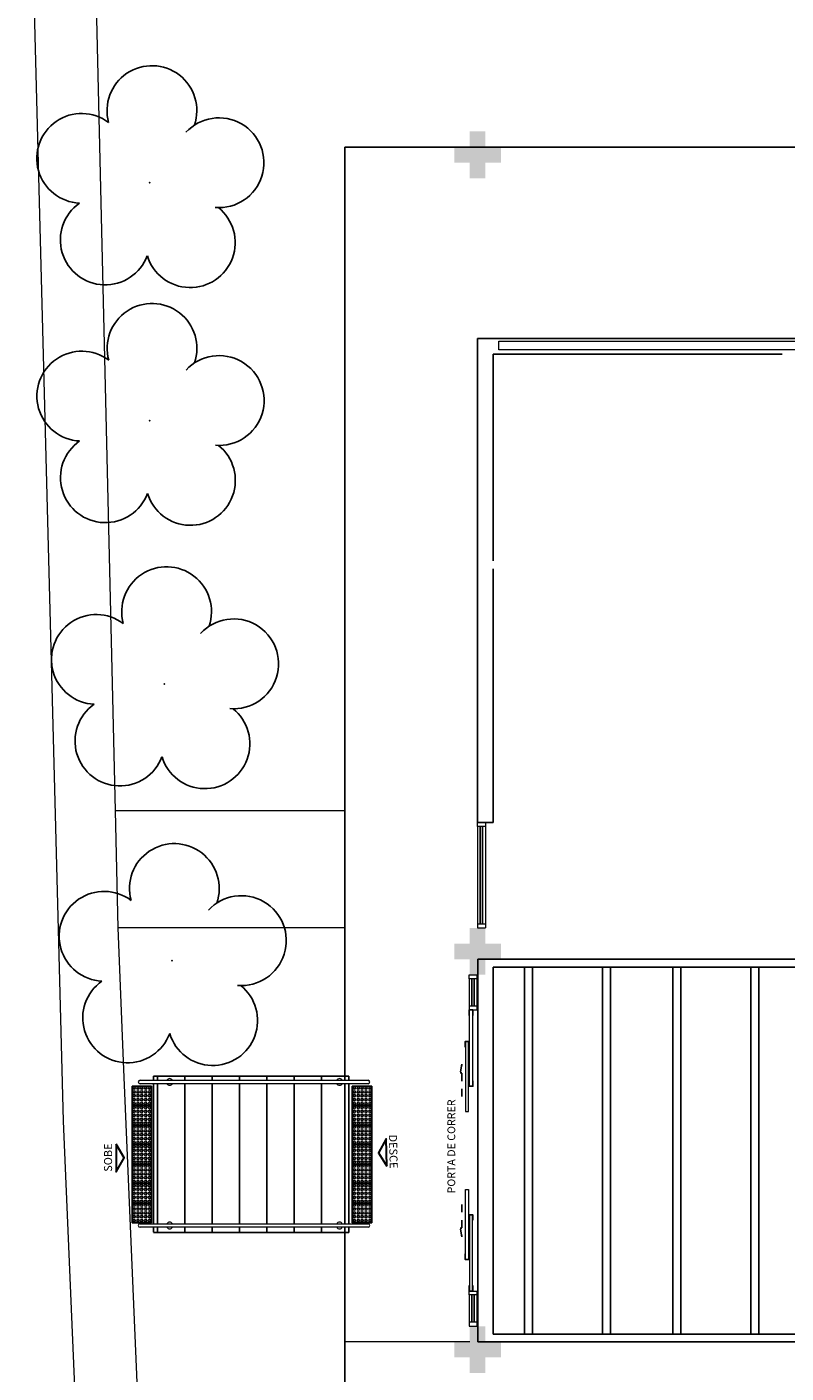
# Model space of a CAD drawing. Units: millimetres. Extents: x 0 to 6790, y 0 to 2482.
# Drawn here: x 3057 to 3067, y 1384 to 1402 of the extents above; entities that cross this region are included whole.
import ezdxf
from ezdxf.enums import TextEntityAlignment as Align

# ---------------------------------------------------------------- set-up
doc = ezdxf.new("R2010")
doc.units = ezdxf.units.MM
for name, pattern in [('CONTINU', [0]), ('CONTINUO', [0]), ('HIDDEN', [0.375, 0.25, -0.125]), ('LIN0', [0]), ('TRACEJADA2', [0.375, 0.25, -0.125])]:
    doc.linetypes.add(name, pattern=pattern)
for name, color, linetype, lineweight in [('3', 3, 'Continuous', 30), ('Alvenaria', 5, 'Continuous', 30), ('MURO', 3, 'LIN0', 9), ('VIDRO', 140, 'Continuous', 5)]:
    doc.layers.add(name, color=color, linetype=linetype, lineweight=lineweight)
for name, color, linetype in [('_ARQ_VISTA02', 2, 'Continuous'), ('_ARV', 7, 'CONTINUO'), ('ARQ-___-___-LIN-vistas0', 8, 'Continuous'), ('ARVORE', 7, 'Continuous'), ('ESCADA', 1, 'Continuous'), ('ESTACIONAMENTO', 2, 'CONTINUO'), ('OFC-MALL-ARQ-EX-1PV$0$A_HTC_1', 252, 'Continuous'), ('PAREDE', 84, 'Continuous'), ('Passeio', 1, 'Continuous'), ('PERGOLA', 8, 'CONTINU'), ('PRJ', 1, 'HIDDEN'), ('PROJEÇÃO', 8, 'HIDDEN'), ('TEXTOS', 2, 'Continuous'), ('TXT-TEMP', 1, 'Continuous'), ('V02', 2, 'Continuous')]:
    doc.layers.add(name, color=color, linetype=linetype)
doc.styles.add('Annotative', font='ARIALN.TTF')
doc.styles.add('ARIAL', font='arial.ttf')
doc.styles.get("Standard").update_dxf_attribs({"font": 'arial.ttf'})

# ---------------------------------------------------------------- blocks, each defined once
blk = doc.blocks.new('PERGOLA')
at = {"layer": 'PERGOLA'}
for p, q in [((109669.282, -73615.808), (109647.182, -73615.808)), ((109669.082, -73615.908), (109647.282, -73615.908)), ((109665.682, -73620.608), (109665.682, -73615.908)), ((109665.782, -73620.608), (109665.782, -73615.908)), ((109666.682, -73620.608), (109666.682, -73615.908)), ((109666.782, -73620.608), (109666.782, -73615.908)), ((109667.582, -73620.608), (109667.582, -73615.908)), ((109667.682, -73620.608), (109667.682, -73615.908)), ((109668.582, -73620.608), (109668.582, -73615.908)), ((109668.682, -73620.608), (109668.682, -73615.908)), ((109669.082, -73620.608), (109669.082, -73615.908)), ((109669.282, -73620.708), (109669.282, -73615.808)), ((109647.182, -73620.708), (109669.282, -73620.708)), ((109647.282, -73620.608), (109669.082, -73620.608))]:
    blk.add_line(p, q, dxfattribs=at)
blk = doc.blocks.new('PAREDES')
at = {"layer": 'PAREDE', "linetype": 'CONTINUO'}
for p, q in [((109477.095, -75674.839), (109476.895, -75674.839)), ((109476.895, -75674.839), (109476.895, -75678.089)), ((109477.095, -75674.839), (109477.095, -75681.039)), ((109476.895, -75678.189), (109476.895, -75680.839)), ((109476.895, -75680.839), (109473.195, -75680.839)), ((109477.095, -75681.039), (109455.515, -75681.039))]:
    blk.add_line(p, q, dxfattribs=at)
at = {"layer": 'VIDRO', "linetype": 'Continuous', "lineweight": 5}
blk.add_lwpolyline([(109455.742, -75680.891), (109476.825, -75680.891), (109476.825, -75681.004), (109455.742, -75681.004)], close=True, dxfattribs=at)
blk = doc.blocks.new('SIMB_ARVORE')
at = {"color": 0, "linetype": 'Continuous'}
for centre, start, end in [((-0.545, 0.75), 18.7498, 233.1301), ((0.545, 0.75), 306.8699, 161.2502), ((-0.88, -0.285), 87.0134, 319.1849), ((0.88, -0.285), 234.9262, 89.0037), ((0, -0.925), 162.8241, 17.1759)]:
    blk.add_arc(centre, 0.575, start, end, dxfattribs=at)
at = {"color": 0}
blk.add_point((0, 0), dxfattribs=at)
for tag in ['desc:', 'cota:', 'pto:']:
    blk.add_attdef(tag, (0, 0), '', height=1)
blk = doc.blocks.new('ARVORES')
at = {"layer": 'ARVORE', "color": 102, "lineweight": 5, "rotation": 358.1835973609999}
for p in [(7475.703, -381.58), (7475.802, -385.125), (7475.988, -388.497), (7475.99, -391.542)]:
    blk.add_blockref('SIMB_ARVORE', p, dxfattribs=at)
blk = doc.blocks.new('SOCALÇADA')
at = {"layer": 'Passeio', "lineweight": 5, "flags": 128}
blk.add_lwpolyline([(2109.68, 2615.261), (2110.005, 2605.417), (2110.226, 2601.097, 0.139174), (2110.848, 2599.033, 0.160553), (2116.345, 2596.242), (2118.304, 2596.109), (2130.953, 2596.643), (2144.5, 2597.22, -0.384827), (2146.527, 2595.467), (2147.502, 2581.861), (2147.629, 2580.048), (2147.708, 2578.551), (2148.461, 2564.249, -0.413837), (2143.394, 2560.138), (2128.076, 2559.732), (2112.572, 2559.262), (2096.018, 2558.759)], format="xyb", dxfattribs=at)
blk = doc.blocks.new('A$C4A2A349F')
at = {"layer": 'ARQ-___-___-LIN-vistas0'}
for p, q in [((0, 0), (0, 0.25)), ((0, 0.25), (0.25, 0.25)), ((0.25, 0.25), (0, 0.25)), ((0.25, 0), (0.25, 0.25)), ((0.25, 0.25), (0.25, 0)), ((0.25, 0), (0, 0))]:
    blk.add_line(p, q, dxfattribs=at)
for centre in [(0.025, 0.225), (0.025, 0.175), (0.075, 0.225), (0.075, 0.175), (0.125, 0.225), (0.125, 0.175), (0.175, 0.225), (0.175, 0.175), (0.225, 0.225), (0.225, 0.175), (0.025, 0.125), (0.025, 0.075), (0.025, 0.025), (0.075, 0.125), (0.075, 0.075), (0.075, 0.025), (0.125, 0.125), (0.125, 0.075), (0.125, 0.025), (0.175, 0.125), (0.175, 0.075), (0.175, 0.025), (0.225, 0.125), (0.225, 0.075), (0.225, 0.025)]:
    blk.add_circle(centre, 0.015, dxfattribs=at)

msp = doc.modelspace()

# ---------------------------------------------------------------- hatches: boundary and pattern name
at = {"layer": 'PROJEÇÃO'}
for points in [[(3063.497, 1399.769), (3063.297, 1399.769), (3063.297, 1399.569), (3063.097, 1399.569), (3063.097, 1399.769), (3062.897, 1399.769), (3062.897, 1399.969), (3063.097, 1399.969), (3063.097, 1400.169), (3063.297, 1400.169), (3063.297, 1399.969), (3063.497, 1399.969)], [(3063.497, 1389.569), (3063.297, 1389.569), (3063.297, 1389.369), (3063.097, 1389.369), (3063.097, 1389.569), (3062.897, 1389.569), (3062.897, 1389.769), (3063.097, 1389.769), (3063.097, 1389.969), (3063.297, 1389.969), (3063.297, 1389.769), (3063.497, 1389.769)], [(3063.497, 1384.469), (3063.297, 1384.469), (3063.297, 1384.269), (3063.097, 1384.269), (3063.097, 1384.469), (3062.897, 1384.469), (3062.897, 1384.669), (3063.097, 1384.669), (3063.097, 1384.869), (3063.297, 1384.869), (3063.297, 1384.669), (3063.497, 1384.669)]]:
    msp.add_hatch(color=252, dxfattribs=at).paths.add_polyline_path(points)

# ---------------------------------------------------------------- linework, layer by layer
for p, q in [((3061.497, 1399.969), (3061.497, 1388.019)), ((3110.831, 1399.969), (3061.497, 1399.969)), ((3061.497, 1387.974), (3061.497, 1386.182)), ((3061.497, 1386.137), (3061.497, 1374.269))]:
    msp.add_line(p, q)
at = {"layer": '3', "elevation": 0}
msp.add_lwpolyline([(3062.032, 1386.917), (3062.024, 1387.269), (3061.926, 1387.09)], close=True, dxfattribs=at)
at = {"layer": '3'}
msp.add_lwpolyline([(3058.568, 1387.2), (3058.568, 1386.848), (3058.67, 1387.024)], close=True, dxfattribs=at)
at = {"layer": '_ARQ_VISTA02', "lineweight": 5}
for p, q in [((3063.197, 1391.269), (3063.197, 1391.319)), ((3063.197, 1391.319), (3063.297, 1391.319)), ((3063.197, 1391.269), (3063.197, 1390.019)), ((3063.297, 1391.269), (3063.197, 1391.269)), ((3063.297, 1391.319), (3063.297, 1391.269)), ((3063.297, 1391.269), (3063.297, 1390.019)), ((3063.297, 1390.019), (3063.197, 1390.019)), ((3063.197, 1390.019), (3063.197, 1389.969)), ((3063.297, 1390.069), (3063.297, 1389.969)), ((3063.297, 1390.019), (3063.297, 1389.969)), ((3063.197, 1389.969), (3063.297, 1389.969)), ((3063.197, 1389.969), (3063.297, 1389.969)), ((3063.087, 1389.319, 0), (3063.087, 1389.369, 0)), ((3063.087, 1389.369, 0), (3063.187, 1389.369, 0)), ((3063.087, 1389.319, 0), (3063.087, 1388.969)), ((3063.187, 1389.319, 0), (3063.087, 1389.319, 0)), ((3063.187, 1389.369, 0), (3063.187, 1389.319, 0)), ((3063.187, 1389.319, 0), (3063.187, 1388.969)), ((3063.187, 1388.969), (3063.087, 1388.969)), ((3063.087, 1388.969), (3063.087, 1388.919)), ((3063.187, 1389.019, 0), (3063.187, 1388.919, 0)), ((3063.187, 1388.969), (3063.187, 1388.919)), ((3063.087, 1388.919, 0), (3063.187, 1388.919)), ((3063.087, 1388.919, 0), (3063.187, 1388.919, 0)), ((3063.087, 1385.269), (3063.087, 1385.319)), ((3063.087, 1385.319), (3063.187, 1385.319)), ((3063.087, 1385.269), (3063.087, 1384.919, 0)), ((3063.187, 1385.269), (3063.087, 1385.269)), ((3063.187, 1385.319), (3063.187, 1385.269)), ((3063.187, 1385.269), (3063.187, 1384.919, 0)), ((3063.187, 1384.919, 0), (3063.087, 1384.919, 0)), ((3063.087, 1384.919, 0), (3063.087, 1384.869, 0)), ((3063.087, 1384.869, 0), (3063.187, 1384.869, 0)), ((3063.087, 1384.869, 0), (3063.187, 1384.869, 0)), ((3063.187, 1384.969, 0), (3063.187, 1384.869, 0)), ((3063.187, 1384.919, 0), (3063.187, 1384.869, 0))]:
    msp.add_line(p, q, dxfattribs=at)
for points in [[(3063.092, 1387.943), (3063.092, 1388.919), (3063.132, 1388.919), (3063.132, 1387.943)], [(3063.042, 1388.513), (3063.042, 1387.619), (3063.082, 1387.619), (3063.082, 1388.513)], [(3063.042, 1385.725), (3063.042, 1386.619), (3063.082, 1386.619), (3063.082, 1385.725)], [(3063.092, 1386.295), (3063.092, 1385.319), (3063.132, 1385.319), (3063.132, 1386.295)]]:
    msp.add_lwpolyline(points, close=True, dxfattribs=at)
at = {"layer": 'ARQ-___-___-LIN-vistas0'}
for p, q in [((3061.547, 1388.07), (3059.047, 1388.07)), ((3059.047, 1388.07), (3059.047, 1388.019)), ((3059.047, 1387.974), (3059.047, 1386.182)), ((3059.097, 1388.07), (3059.097, 1388.019)), ((3059.097, 1387.974), (3059.097, 1386.182)), ((3059.447, 1388.07), (3059.447, 1388.019)), ((3059.447, 1387.974), (3059.447, 1386.182)), ((3059.797, 1388.07), (3059.797, 1388.019)), ((3059.797, 1387.974), (3059.797, 1386.182)), ((3060.147, 1388.07), (3060.147, 1388.019)), ((3060.147, 1387.974), (3060.147, 1386.182)), ((3060.497, 1388.07), (3060.497, 1388.019)), ((3060.497, 1387.974), (3060.497, 1386.182)), ((3060.847, 1388.07), (3060.847, 1388.019)), ((3060.847, 1387.974), (3060.847, 1386.182)), ((3061.197, 1388.07), (3061.197, 1388.019)), ((3061.197, 1387.974), (3061.197, 1386.182)), ((3061.547, 1388.07), (3061.547, 1388.019)), ((3061.547, 1387.974), (3061.547, 1386.182)), ((3059.047, 1386.137), (3059.047, 1386.072)), ((3061.547, 1386.07), (3059.047, 1386.07)), ((3059.097, 1386.137), (3059.097, 1386.07)), ((3059.447, 1386.137), (3059.447, 1386.07)), ((3059.797, 1386.137), (3059.797, 1386.07)), ((3060.147, 1386.137), (3060.147, 1386.07)), ((3060.497, 1386.137), (3060.497, 1386.07)), ((3060.847, 1386.137), (3060.847, 1386.07)), ((3061.197, 1386.137), (3061.197, 1386.07)), ((3061.547, 1386.137), (3061.547, 1386.07))]:
    msp.add_line(p, q, dxfattribs=at)
at = {"layer": 'ESCADA', "color": 12, "lineweight": 15}
for p, q in [((3061.497, 1391.47), (3058.558, 1391.47)), ((3061.497, 1389.97), (3058.593, 1389.97)), ((3063.097, 1384.67), (3061.497, 1384.67))]:
    msp.add_line(p, q, dxfattribs=at)
at = {"layer": 'ESTACIONAMENTO', "linetype": 'Continuous', "lineweight": 20}
for p, q in [((3057.892, 1387.497), (3057.424, 1405.403)), ((3058.448, 1374.472), (3057.892, 1387.497))]:
    msp.add_line(p, q, dxfattribs=at)
at = {"layer": 'MURO'}
for points in [[(3058.873, 1388.019), (3061.793, 1388.019)], [(3061.793, 1387.974), (3058.873, 1387.974)], [(3058.873, 1386.182), (3061.793, 1386.182)], [(3061.793, 1386.137), (3058.873, 1386.137)]]:
    msp.add_lwpolyline(points, dxfattribs=at)
for centre, radius, start, end in [((3058.873, 1387.997), 0.0224, 90, 270), ((3059.253, 1387.997), 0.0424, 31.8892, 148.1108), ((3059.253, 1387.997), 0.0424, 211.8892, 328.1108), ((3061.428, 1387.997), 0.0424, 31.8892, 148.1108), ((3061.428, 1387.997), 0.0424, 211.8892, 328.1108), ((3061.793, 1387.997), 0.0224, 270, 90), ((3058.873, 1386.159), 0.0224, 90, 270), ((3059.253, 1386.159), 0.0424, 31.8892, 148.1108), ((3059.253, 1386.159), 0.0424, 211.8892, 328.1108), ((3061.428, 1386.159), 0.0424, 31.8892, 148.1108), ((3061.428, 1386.159), 0.0424, 211.8892, 328.1108), ((3061.793, 1386.159), 0.0224, 270, 90)]:
    msp.add_arc(centre, radius, start, end, dxfattribs=at)
at = {"layer": 'OFC-MALL-ARQ-EX-1PV$0$A_HTC_1'}
for p, q in [((3063.231, 1391.269), (3063.231, 1390.019)), ((3063.261, 1391.269), (3063.261, 1390.019)), ((3063.121, 1389.319, 0), (3063.121, 1388.969)), ((3063.151, 1389.319, 0), (3063.151, 1388.969)), ((3063.121, 1385.269), (3063.121, 1384.919, 0)), ((3063.151, 1385.269), (3063.151, 1384.919, 0))]:
    msp.add_line(p, q, dxfattribs=at)
at = {"layer": 'PRJ', "ltscale": 0.02, "elevation": 0}
for points in [[(3062.994, 1387.809), (3062.994, 1388.224), (3062.973, 1388.113), (3062.994, 1388.113)], [(3062.994, 1386.429), (3062.994, 1386.014), (3062.973, 1386.125), (3062.994, 1386.125)]]:
    msp.add_lwpolyline(points, dxfattribs=at)
at = {"layer": 'V02', "elevation": 0}
for points in [[(3063.137, 1388.849), (3063.137, 1388.919), (3063.087, 1388.919), (3063.087, 1388.849)], [(3063.087, 1388.443), (3063.087, 1388.513), (3063.037, 1388.513), (3063.037, 1388.443)], [(3063.137, 1388.013), (3063.137, 1387.943), (3063.087, 1387.943), (3063.087, 1388.013)], [(3063.137, 1386.225), (3063.137, 1386.295), (3063.087, 1386.295), (3063.087, 1386.225)], [(3063.087, 1385.795), (3063.087, 1385.725), (3063.037, 1385.725), (3063.037, 1385.795)], [(3063.137, 1385.389), (3063.137, 1385.319), (3063.087, 1385.319), (3063.087, 1385.389)]]:
    msp.add_lwpolyline(points, dxfattribs=at)

# ---------------------------------------------------------------- block references
at = {"layer": '_ARV', "linetype": 'Continuous', "lineweight": 5, "rotation": 180}
msp.add_blockref('ARVORES', (10534.986, 1007.97), dxfattribs=at)
at = {"layer": 'Alvenaria', "rotation": 180}
msp.add_blockref('PAREDES', (112540.292, -74283.52), dxfattribs=at)
at = {"layer": 'ARQ-___-___-LIN-vistas0', "rotation": 178.3342969040864}
msp.add_blockref('SOCALÇADA', (5280.311, 3906.502), dxfattribs=at)
at = {"layer": 'ARQ-___-___-LIN-vistas0', "extrusion": (1.30828e-09, 1.67271e-09, 1), "xscale": -1, "rotation": 90}
for p in [(3059.021, 1387.945, 0), (3061.842, 1387.945, 0), (3059.021, 1387.695, 0), (3061.842, 1387.695, 0), (3059.021, 1387.445, 0), (3061.842, 1387.445, 0), (3059.021, 1387.195, 0), (3061.842, 1387.195, 0), (3059.021, 1386.945, 0), (3061.842, 1386.945, 0), (3059.021, 1386.695, 0), (3061.842, 1386.695, 0), (3059.021, 1386.445, 0), (3061.842, 1386.445, 0)]:
    msp.add_blockref('A$C4A2A349F', p, dxfattribs=at)
at = {"layer": 'PERGOLA', "linetype": 'TRACEJADA2', "zscale": 25.4, "rotation": 180}
msp.add_blockref('PERGOLA', (112732.48, -72231.139), dxfattribs=at)

# ---------------------------------------------------------------- texts
at = {"layer": 'TEXTOS', "style": 'ARIAL'}
for s, rotation, p in [('DESCE', 271.3583, (3062.066, 1387.105)), ('SOBE', 90, (3058.515, 1387.028))]:
    msp.add_text(s, height=0.1029, rotation=rotation, dxfattribs=at).set_placement(p, align=Align.CENTER)
at = {"layer": 'TXT-TEMP', "style": 'Annotative'}
msp.add_text('PORTA DE CORRER', height=0.1, rotation=90, dxfattribs=at).set_placement((3062.91, 1386.57))

doc.saveas('drawing.dxf')
